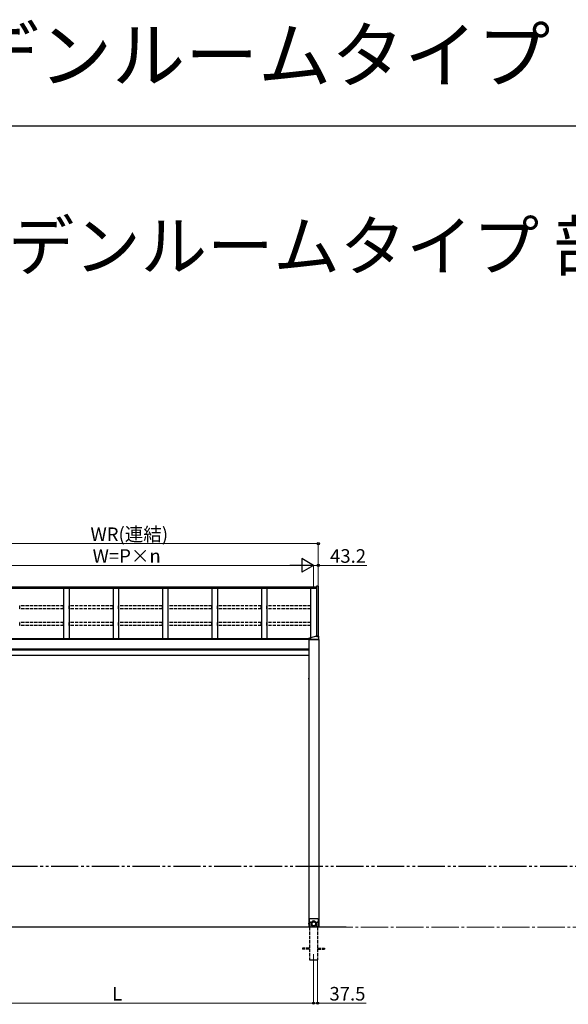
# Model space of a CAD drawing. Extents: x 0 to 24146, y 0 to 35920.
# Drawn here: x 9535 to 14585, y 26860 to 35920 of the extents above; entities that cross this region are included whole.
import ezdxf

# ---------------------------------------------------------------- set-up
doc = ezdxf.new("R2010")
doc.units = 0
for name, pattern in [('YCENTER_1', [13, 10, -1, 1, -1]), ('YDIVIDE_1', [15, 10, -1, 1, -1, 1, -1]), ('YHIDDEN_1', [4, 3, -1])]:
    doc.linetypes.add(name, pattern=pattern)
doc.layers.add('USER1', color=3, linetype='CONTINUOUS')
doc.layers.add('YKK_ZWAK', color=7, linetype='CONTINUOUS')
for name, color, linetype, lineweight in [('YKK_12', 2, 'CONTINUOUS', 13), ('YKK_A1', 4, 'CONTINUOUS', 30), ('YKK_D', 6, 'CONTINUOUS', 13)]:
    doc.layers.add(name, color=color, linetype=linetype, lineweight=lineweight)
doc.styles.get("Standard").update_dxf_attribs({"font": 'txt', "bigfont": 'BIGFONT'})

msp = doc.modelspace()

# ---------------------------------------------------------------- linework, layer by layer
at = {"layer": 'YKK_12'}
msp.add_line((12239.8, 27320.4), (12239.8, 27220.4), dxfattribs=at)
at = {"layer": 'YKK_A1'}
for p, q in [((12266.8, 30698.6), (8663.3, 30698.6)), ((12266.8, 30691.7), (8663.3, 30691.7)), ((12266.8, 30686.5), (8663.3, 30686.5)), ((9939.8, 30686.5), (9939.8, 30223.7)), ((9989.8, 30686.5), (9989.8, 30223.7)), ((10394.8, 30686.5), (10394.8, 30223.7)), ((10444.8, 30686.5), (10444.8, 30223.7)), ((10849.8, 30686.5), (10849.8, 30223.7)), ((10899.8, 30686.5), (10899.8, 30223.7)), ((11304.8, 30686.5), (11304.8, 30223.7)), ((11354.8, 30686.5), (11354.8, 30223.7)), ((11759.8, 30686.5), (11759.8, 30223.7)), ((11809.8, 30686.5), (11809.8, 30223.7)), ((12214.8, 30234), (12214.8, 30686.5)), ((12196.8, 30219.9), (8619.8, 30219.9)), ((12196.8, 30217.9), (8619.8, 30217.9)), ((12196.8, 30223.7), (8642.3, 30223.7)), ((12197.3, 30127.9), (8619.8, 30127.9)), ((12197.3, 30117.1), (8619.8, 30117.1)), ((12197.3, 30070.4), (8642.3, 30070.4)), ((12539.8, 27570.4), (3384.3, 27570.4)), ((12197.3, 27571.9), (12218.8, 27571.9)), ((12202.3, 27571.9), (12202.3, 27570.4)), ((12287.3, 27571.9), (12265.8, 27571.9)), ((12277.3, 27571.9), (12277.3, 27570.4))]:
    msp.add_line(p, q, dxfattribs=at)
at = {"layer": 'YKK_A1', "linetype": 'Continuous'}
for p, q in [((12266.8, 30706.2), (12266.8, 30246.2)), ((12283, 30706.2), (12266.8, 30706.2)), ((12283, 30706.2), (12283, 30246.2)), ((12196.8, 30217.5), (12196.8, 30228.8)), ((12196.8, 30217.3), (12287.8, 30217.3)), ((12196.8, 30216.8), (12196.8, 30217.3)), ((12287.8, 30216.8), (12196.8, 30216.8)), ((12197.7, 30216.8), (12197.2, 30217.3)), ((12197.3, 30216.8), (12197.3, 27571.9)), ((12287.3, 30216.8), (12197.3, 30216.8)), ((12197.8, 30219.3), (12286.8, 30219.3)), ((12197.8, 30217.3), (12286.8, 30217.3)), ((12198.8, 30216.8), (12198.3, 30217.3)), ((12199.9, 30216.8), (12199.4, 30217.3)), ((12201.1, 30216.8), (12200.6, 30217.3)), ((12202.2, 30216.8), (12201.7, 30217.3)), ((12201.9, 30222.7), (12201.9, 30223.1)), ((12203.3, 30216.8), (12202.8, 30217.3)), ((12204.4, 30216.8), (12203.9, 30217.3)), ((12205.5, 30216.8), (12205.1, 30217.3)), ((12205.3, 30224.4), (12205.3, 30224.7)), ((12206.7, 30216.8), (12206.2, 30217.3)), ((12207.3, 30224.1), (12207.3, 30224.4)), ((12207.8, 30216.8), (12207.3, 30217.3)), ((12208.3, 30224.1), (12208.3, 30224.4)), ((12208.9, 30216.8), (12208.4, 30217.3)), ((12210, 30216.8), (12209.5, 30217.3)), ((12210.2, 30224.7), (12210.2, 30224.4)), ((12211.2, 30216.8), (12210.7, 30217.3)), ((12212.3, 30216.8), (12211.8, 30217.3)), ((12213.4, 30216.8), (12212.9, 30217.3)), ((12213.7, 30222.7), (12213.7, 30223.1)), ((12214.5, 30216.8), (12214, 30217.3)), ((12215.7, 30216.8), (12215.2, 30217.3)), ((12216.8, 30216.8), (12216.3, 30217.3)), ((12217.9, 30216.8), (12217.4, 30217.3)), ((12219, 30216.8), (12218.5, 30217.3)), ((12220.1, 30216.8), (12219.6, 30217.3)), ((12221.3, 30216.8), (12220.8, 30217.3)), ((12222.4, 30216.8), (12221.9, 30217.3)), ((12223.5, 30216.8), (12223, 30217.3)), ((12224.6, 30216.8), (12224.1, 30217.3)), ((12225.8, 30216.8), (12225.3, 30217.3)), ((12226.9, 30216.8), (12226.4, 30217.3)), ((12228, 30216.8), (12227.5, 30217.3)), ((12229.1, 30216.8), (12228.6, 30217.3)), ((12230.2, 30216.8), (12229.8, 30217.3)), ((12231.4, 30216.8), (12230.9, 30217.3)), ((12232.5, 30216.8), (12232, 30217.3)), ((12233.6, 30216.8), (12233.1, 30217.3)), ((12234.7, 30216.8), (12234.2, 30217.3)), ((12235.9, 30216.8), (12235.4, 30217.3)), ((12237, 30216.8), (12236.5, 30217.3)), ((12238.1, 30216.8), (12237.6, 30217.3)), ((12239.2, 30216.8), (12238.7, 30217.3)), ((12240.3, 30216.8), (12239.9, 30217.3)), ((12241.5, 30216.8), (12241, 30217.3)), ((12242.6, 30216.8), (12242.1, 30217.3)), ((12243.7, 30216.8), (12243.2, 30217.3)), ((12244.8, 30216.8), (12244.3, 30217.3)), ((12246, 30216.8), (12245.5, 30217.3)), ((12247.1, 30216.8), (12246.6, 30217.3)), ((12248.2, 30216.8), (12247.7, 30217.3)), ((12249.3, 30216.8), (12248.8, 30217.3)), ((12250.4, 30216.8), (12250, 30217.3)), ((12251.6, 30216.8), (12251.1, 30217.3)), ((12252.7, 30216.8), (12252.2, 30217.3)), ((12253.8, 30216.8), (12253.3, 30217.3)), ((12254.9, 30216.8), (12254.4, 30217.3)), ((12256.1, 30216.8), (12255.6, 30217.3)), ((12257.2, 30216.8), (12256.7, 30217.3)), ((12257.8, 30246.2), (12272.8, 30246.2)), ((12258.3, 30216.8), (12257.8, 30217.3)), ((12259.4, 30216.8), (12258.9, 30217.3)), ((12260.6, 30216.8), (12260.1, 30217.3)), ((12261.7, 30216.8), (12261.2, 30217.3)), ((12262.8, 30216.8), (12262.3, 30217.3)), ((12263.9, 30216.8), (12263.4, 30217.3)), ((12265, 30216.8), (12264.5, 30217.3)), ((12266.2, 30216.8), (12265.7, 30217.3)), ((12267.3, 30216.8), (12266.8, 30217.3)), ((12268.4, 30216.8), (12267.9, 30217.3)), ((12269.5, 30216.8), (12269, 30217.3)), ((12270.7, 30216.8), (12270.2, 30217.3)), ((12270.9, 30244.4), (12270.9, 30244.8)), ((12271.8, 30216.8), (12271.3, 30217.3)), ((12272.9, 30216.8), (12272.4, 30217.3)), ((12274, 30216.8), (12273.5, 30217.3)), ((12274.3, 30246.1), (12274.3, 30246.4)), ((12275.1, 30216.8), (12274.7, 30217.3)), ((12276.3, 30216.8), (12275.8, 30217.3)), ((12276.3, 30245.8), (12276.3, 30246.1)), ((12277.4, 30216.8), (12276.9, 30217.3)), ((12277.3, 30245.8), (12277.3, 30246.1)), ((12278.5, 30216.8), (12278, 30217.3)), ((12279.6, 30216.8), (12279.1, 30217.3)), ((12279.2, 30246.4), (12279.2, 30246.1)), ((12280.8, 30216.8), (12280.3, 30217.3)), ((12280.8, 30246.2), (12286.8, 30246.2)), ((12281.9, 30216.8), (12281.4, 30217.3)), ((12283, 30216.8), (12282.5, 30217.3)), ((12282.7, 30244.4), (12282.7, 30244.8)), ((12284.1, 30216.8), (12283.6, 30217.3)), ((12285.2, 30216.8), (12284.8, 30217.3)), ((12286.4, 30216.8), (12285.9, 30217.3)), ((12287.5, 30216.8), (12287, 30217.3)), ((12287.3, 30216.8), (12287.3, 27571.9)), ((12287.8, 30217.5), (12287.8, 30246)), ((12287.8, 30217.3), (12287.8, 30216.8)), ((12196.7, 29861.5), (12195.6, 29861.3)), ((12196.7, 29852.3), (12195.6, 29852.5)), ((12196.7, 29852.3), (12196.7, 29861.5)), ((12196.7, 29861.5), (12197.3, 29861.4)), ((12196.7, 29852.3), (12197.3, 29852.4)), ((12197.3, 29852.4), (12197.3, 29861.4)), ((12198.8, 27639.9), (12203.8, 27644.9)), ((12198.8, 27639.9), (12198.8, 27571.9)), ((12280.8, 27644.9), (12203.8, 27644.9)), ((12280.8, 27644.9), (12285.8, 27639.9)), ((12285.8, 27571.9), (12285.8, 27639.9)), ((12196.7, 27606.5), (12195.6, 27606.3)), ((12196.7, 27597.3), (12195.6, 27597.5)), ((12196.7, 27597.3), (12196.7, 27606.5)), ((12196.7, 27606.5), (12197.3, 27606.4)), ((12196.7, 27597.3), (12197.3, 27597.4)), ((12197.3, 27597.4), (12197.3, 27606.4)), ((12198.8, 27571.9), (12218.8, 27571.9)), ((12205.2, 27614.5), (12205.2, 27615.3)), ((12205.2, 27615.3), (12206.1, 27615.3)), ((12206.1, 27614.5), (12205.2, 27614.5)), ((12206.9, 27616.1), (12206.9, 27617)), ((12206.9, 27617), (12207.7, 27617)), ((12206.9, 27612.9), (12206.9, 27613.7)), ((12207.7, 27612.9), (12206.9, 27612.9)), ((12207.7, 27617), (12207.7, 27616.1)), ((12207.7, 27613.7), (12207.7, 27612.9)), ((12208.5, 27615.3), (12209.3, 27615.3)), ((12209.3, 27614.5), (12208.5, 27614.5)), ((12209.3, 27615.3), (12209.3, 27614.5)), ((12218.8, 27571.9), (12218.8, 27603.1)), ((12219.3, 27601.7), (12219.3, 27607.9)), ((12219.3, 27602), (12219.5, 27603.6)), ((12219.3, 27600.4), (12219.3, 27602)), ((12219.3, 27600.8), (12219.3, 27601.7)), ((12219.4, 27598.8), (12219.3, 27600.4)), ((12219.6, 27597.3), (12219.4, 27598.8)), ((12219.5, 27603.6), (12219.7, 27605.1)), ((12219.9, 27595.7), (12219.6, 27597.3)), ((12219.7, 27605.1), (12220.1, 27606.7)), ((12220.3, 27594.2), (12219.9, 27595.7)), ((12220.1, 27606.7), (12220.5, 27608.2)), ((12220.8, 27592.7), (12220.3, 27594.2)), ((12220.5, 27608.2), (12221.1, 27609.7)), ((12221.4, 27591.2), (12220.8, 27592.7)), ((12220.9, 27602.3), (12221.1, 27603.9)), ((12220.9, 27600.8), (12220.9, 27602.3)), ((12220.9, 27599.3), (12220.9, 27600.8)), ((12221.1, 27597.8), (12220.9, 27599.3)), ((12221.1, 27609.7), (12221.7, 27611.1)), ((12221.1, 27603.9), (12221.4, 27605.4)), ((12221.4, 27596.3), (12221.1, 27597.8)), ((12221.4, 27605.4), (12221.8, 27606.8)), ((12221.8, 27594.8), (12221.4, 27596.3)), ((12222.1, 27589.8), (12221.4, 27591.2)), ((12221.7, 27611.1), (12222.5, 27612.5)), ((12221.8, 27606.8), (12222.2, 27608.3)), ((12222.2, 27593.4), (12221.8, 27594.8)), ((12222.9, 27588.5), (12222.1, 27589.8)), ((12222.2, 27608.3), (12222.8, 27609.7)), ((12222.8, 27592), (12222.2, 27593.4)), ((12222.3, 27599.9), (12222.3, 27601.7)), ((12222.4, 27601.7), (12222.3, 27600.2)), ((12222.3, 27600.2), (12222.3, 27598.8)), ((12222.3, 27598.8), (12222.5, 27597.3)), ((12222.6, 27603.2), (12222.4, 27601.7)), ((12222.5, 27612.5), (12223.4, 27613.8)), ((12222.5, 27597.3), (12222.7, 27595.8)), ((12222.9, 27604.6), (12222.6, 27603.2)), ((12222.7, 27595.8), (12223.1, 27594.4)), ((12222.8, 27609.7), (12223.5, 27611)), ((12223.5, 27590.6), (12222.8, 27592)), ((12223.3, 27606), (12222.9, 27604.6)), ((12223.8, 27587.2), (12222.9, 27588.5)), ((12223.1, 27594.4), (12223.5, 27593)), ((12223.8, 27607.4), (12223.3, 27606)), ((12223.4, 27613.8), (12224.3, 27615.1)), ((12223.5, 27611), (12224.3, 27612.3)), ((12223.5, 27593), (12224.1, 27591.6)), ((12224.3, 27589.3), (12223.5, 27590.6)), ((12224.4, 27608.7), (12223.8, 27607.4)), ((12224.8, 27585.9), (12223.8, 27587.2)), ((12224.1, 27591.6), (12224.7, 27590.3)), ((12224.3, 27615.1), (12225.3, 27616.3)), ((12224.3, 27612.3), (12225.2, 27613.6)), ((12225.2, 27588), (12224.3, 27589.3)), ((12225.1, 27610), (12224.4, 27608.7)), ((12224.7, 27590.3), (12225.5, 27589.1)), ((12225.9, 27584.8), (12224.8, 27585.9)), ((12225.9, 27611.3), (12225.1, 27610)), ((12225.2, 27613.6), (12226.1, 27614.8)), ((12226.1, 27586.9), (12225.2, 27588)), ((12225.3, 27616.3), (12226.5, 27617.4)), ((12225.5, 27589.1), (12226.3, 27587.9)), ((12226.8, 27612.4), (12225.9, 27611.3)), ((12227, 27583.7), (12225.9, 27584.8)), ((12226.1, 27614.8), (12227.2, 27615.9)), ((12227.2, 27585.7), (12226.1, 27586.9)), ((12226.3, 27587.9), (12227.3, 27586.7)), ((12226.5, 27617.4), (12227.6, 27618.5)), ((12227.8, 27613.6), (12226.8, 27612.4)), ((12228.3, 27582.7), (12227, 27583.7)), ((12227.2, 27615.9), (12228.3, 27616.9)), ((12228.3, 27584.7), (12227.2, 27585.7)), ((12227.3, 27586.7), (12228.3, 27585.6)), ((12227.6, 27618.5), (12228.9, 27619.5)), ((12228.8, 27614.6), (12227.8, 27613.6)), ((12228.3, 27616.9), (12229.5, 27617.9)), ((12228.3, 27585.6), (12229.4, 27584.7)), ((12229.5, 27583.8), (12228.3, 27584.7)), ((12229.6, 27581.7), (12228.3, 27582.7)), ((12229.9, 27615.5), (12228.8, 27614.6)), ((12228.9, 27619.5), (12230.2, 27620.3)), ((12229.4, 27584.7), (12230.5, 27583.7)), ((12229.5, 27617.9), (12230.7, 27618.8)), ((12230.7, 27582.9), (12229.5, 27583.8)), ((12230.9, 27580.9), (12229.6, 27581.7)), ((12231.1, 27616.4), (12229.9, 27615.5)), ((12230.2, 27620.3), (12231.6, 27621.1)), ((12230.5, 27583.7), (12231.8, 27582.9)), ((12230.7, 27618.8), (12232, 27619.5)), ((12232, 27582.1), (12230.7, 27582.9)), ((12232.3, 27580.2), (12230.9, 27580.9)), ((12232.4, 27617.2), (12231.1, 27616.4)), ((12231.6, 27621.1), (12233, 27621.8)), ((12231.8, 27582.9), (12233, 27582.2)), ((12232, 27619.5), (12233.4, 27620.2)), ((12233.4, 27581.4), (12232, 27582.1)), ((12233.8, 27579.5), (12232.3, 27580.2)), ((12233.7, 27617.9), (12232.4, 27617.2)), ((12233, 27621.8), (12234.5, 27622.4)), ((12233, 27582.2), (12234.4, 27581.6)), ((12233.4, 27620.2), (12234.8, 27620.8)), ((12234.8, 27580.8), (12233.4, 27581.4)), ((12235.1, 27618.4), (12233.7, 27617.9)), ((12235.3, 27579), (12233.8, 27579.5)), ((12234.4, 27581.6), (12235.8, 27581)), ((12234.5, 27622.4), (12236, 27622.9)), ((12234.8, 27620.8), (12236.3, 27621.3)), ((12236.3, 27580.4), (12234.8, 27580.8)), ((12236.5, 27618.9), (12235.1, 27618.4)), ((12236.8, 27578.6), (12235.3, 27579)), ((12235.8, 27581), (12237.2, 27580.6)), ((12236, 27622.9), (12237.6, 27623.2)), ((12236.3, 27621.3), (12237.7, 27621.7)), ((12237.7, 27580), (12236.3, 27580.4)), ((12237.9, 27619.3), (12236.5, 27618.9)), ((12238.3, 27578.3), (12236.8, 27578.6)), ((12237.2, 27580.6), (12238.6, 27580.3)), ((12237.6, 27623.2), (12239.1, 27623.5)), ((12237.7, 27621.7), (12239.2, 27621.9)), ((12239.2, 27579.7), (12237.7, 27580)), ((12239.3, 27619.6), (12237.9, 27619.3)), ((12239.9, 27578), (12238.3, 27578.3)), ((12238.6, 27580.3), (12240.1, 27580.1)), ((12239.1, 27623.5), (12240.7, 27623.7)), ((12239.2, 27621.9), (12240.8, 27622.1)), ((12240.8, 27579.6), (12239.2, 27579.7)), ((12240.8, 27619.7), (12239.3, 27619.6)), ((12241.5, 27577.9), (12239.9, 27578)), ((12240.1, 27580.1), (12241.6, 27580)), ((12240.7, 27623.7), (12242.3, 27623.7)), ((12240.8, 27622.1), (12242.3, 27622.1)), ((12242.3, 27619.8), (12240.8, 27619.7)), ((12242.3, 27579.5), (12240.8, 27579.6)), ((12243.1, 27577.9), (12241.5, 27577.9)), ((12241.6, 27580), (12243, 27580)), ((12242.3, 27623.7), (12243.9, 27623.7)), ((12242.3, 27622.1), (12243.8, 27622.1)), ((12243.8, 27619.7), (12242.3, 27619.8)), ((12243.8, 27579.6), (12242.3, 27579.5)), ((12243, 27580), (12244.5, 27580.1)), ((12244.7, 27578), (12243.1, 27577.9)), ((12243.8, 27622.1), (12245.3, 27621.9)), ((12245.2, 27619.6), (12243.8, 27619.7)), ((12245.3, 27579.7), (12243.8, 27579.6)), ((12243.9, 27623.7), (12245.5, 27623.5)), ((12244.5, 27580.1), (12246, 27580.3)), ((12246.2, 27578.3), (12244.7, 27578)), ((12246.7, 27619.3), (12245.2, 27619.6)), ((12245.3, 27621.9), (12246.8, 27621.7)), ((12246.8, 27580), (12245.3, 27579.7)), ((12245.5, 27623.5), (12247, 27623.2)), ((12246, 27580.3), (12247.4, 27580.6)), ((12247.8, 27578.6), (12246.2, 27578.3)), ((12248.1, 27618.9), (12246.7, 27619.3)), ((12246.8, 27621.7), (12248.3, 27621.3)), ((12248.3, 27580.4), (12246.8, 27580)), ((12247, 27623.2), (12248.6, 27622.9)), ((12247.4, 27580.6), (12248.8, 27581)), ((12249.3, 27579), (12247.8, 27578.6)), ((12249.5, 27618.4), (12248.1, 27618.9)), ((12248.3, 27621.3), (12249.8, 27620.8)), ((12249.8, 27580.8), (12248.3, 27580.4)), ((12248.6, 27622.9), (12250.1, 27622.4)), ((12248.8, 27581), (12250.2, 27581.6)), ((12250.8, 27579.5), (12249.3, 27579)), ((12250.9, 27617.9), (12249.5, 27618.4)), ((12249.8, 27620.8), (12251.2, 27620.2)), ((12251.2, 27581.4), (12249.8, 27580.8)), ((12250.1, 27622.4), (12251.5, 27621.8)), ((12250.2, 27581.6), (12251.5, 27582.2)), ((12252.3, 27580.2), (12250.8, 27579.5)), ((12252.2, 27617.2), (12250.9, 27617.9)), ((12251.2, 27620.2), (12252.5, 27619.5)), ((12252.5, 27582.1), (12251.2, 27581.4)), ((12251.5, 27621.8), (12253, 27621.1)), ((12251.5, 27582.2), (12252.8, 27582.9)), ((12253.4, 27616.4), (12252.2, 27617.2)), ((12253.7, 27580.9), (12252.3, 27580.2)), ((12252.5, 27619.5), (12253.9, 27618.8)), ((12253.9, 27582.9), (12252.5, 27582.1)), ((12252.8, 27582.9), (12254, 27583.7)), ((12253, 27621.1), (12254.4, 27620.3)), ((12254.6, 27615.5), (12253.4, 27616.4)), ((12255, 27581.7), (12253.7, 27580.9)), ((12253.9, 27618.8), (12255.1, 27617.9)), ((12255.1, 27583.8), (12253.9, 27582.9)), ((12254, 27583.7), (12255.2, 27584.7)), ((12254.4, 27620.3), (12255.7, 27619.5)), ((12255.8, 27614.6), (12254.6, 27615.5)), ((12256.3, 27582.7), (12255, 27581.7)), ((12255.1, 27617.9), (12256.3, 27616.9)), ((12256.3, 27584.7), (12255.1, 27583.8)), ((12255.2, 27584.7), (12256.3, 27585.6)), ((12255.7, 27619.5), (12256.9, 27618.5)), ((12256.8, 27613.6), (12255.8, 27614.6)), ((12256.3, 27616.9), (12257.4, 27615.9)), ((12256.3, 27585.6), (12257.3, 27586.7)), ((12257.4, 27585.7), (12256.3, 27584.7)), ((12257.5, 27583.7), (12256.3, 27582.7)), ((12257.8, 27612.4), (12256.8, 27613.6)), ((12256.9, 27618.5), (12258.1, 27617.4)), ((12257.3, 27586.7), (12258.2, 27587.9)), ((12257.4, 27615.9), (12258.5, 27614.8)), ((12258.5, 27586.9), (12257.4, 27585.7)), ((12258.7, 27584.8), (12257.5, 27583.7)), ((12258.7, 27611.3), (12257.8, 27612.4)), ((12258.1, 27617.4), (12259.2, 27616.3)), ((12258.2, 27587.9), (12259.1, 27589.1)), ((12258.5, 27614.8), (12259.4, 27613.6)), ((12259.4, 27588), (12258.5, 27586.9)), ((12259.5, 27610), (12258.7, 27611.3)), ((12259.8, 27585.9), (12258.7, 27584.8)), ((12259.1, 27589.1), (12259.9, 27590.3)), ((12259.2, 27616.3), (12260.3, 27615.1)), ((12259.4, 27613.6), (12260.3, 27612.3)), ((12260.3, 27589.3), (12259.4, 27588)), ((12260.2, 27608.7), (12259.5, 27610)), ((12260.8, 27587.2), (12259.8, 27585.9)), ((12259.9, 27590.3), (12260.5, 27591.6)), ((12260.8, 27607.4), (12260.2, 27608.7)), ((12260.3, 27615.1), (12261.2, 27613.8)), ((12260.3, 27612.3), (12261.1, 27611)), ((12261.1, 27590.6), (12260.3, 27589.3)), ((12260.5, 27591.6), (12261.1, 27593)), ((12261.3, 27606), (12260.8, 27607.4)), ((12261.7, 27588.5), (12260.8, 27587.2)), ((12261.1, 27611), (12261.8, 27609.7)), ((12261.1, 27593), (12261.5, 27594.4)), ((12261.8, 27592), (12261.1, 27590.6)), ((12261.2, 27613.8), (12262.1, 27612.5)), ((12261.7, 27604.6), (12261.3, 27606)), ((12261.5, 27594.4), (12261.9, 27595.8)), ((12262, 27603.2), (12261.7, 27604.6)), ((12262.5, 27589.8), (12261.7, 27588.5)), ((12261.8, 27609.7), (12262.3, 27608.3)), ((12262.3, 27593.4), (12261.8, 27592)), ((12261.9, 27595.8), (12262.1, 27597.3)), ((12262.2, 27601.7), (12262, 27603.2)), ((12262.1, 27612.5), (12262.8, 27611.1)), ((12262.1, 27597.3), (12262.3, 27598.8)), ((12262.3, 27600.2), (12262.2, 27601.7)), ((12262.3, 27608.3), (12262.8, 27606.8)), ((12262.3, 27601.7), (12262.3, 27599.9)), ((12262.3, 27598.8), (12262.3, 27600.2)), ((12262.8, 27594.8), (12262.3, 27593.4)), ((12263.2, 27591.2), (12262.5, 27589.8)), ((12262.8, 27611.1), (12263.5, 27609.7)), ((12262.8, 27606.8), (12263.2, 27605.4)), ((12263.2, 27596.3), (12262.8, 27594.8)), ((12263.2, 27605.4), (12263.5, 27603.9)), ((12263.5, 27597.8), (12263.2, 27596.3)), ((12263.8, 27592.7), (12263.2, 27591.2)), ((12263.5, 27609.7), (12264.1, 27608.2)), ((12263.5, 27603.9), (12263.6, 27602.3)), ((12263.6, 27599.3), (12263.5, 27597.8)), ((12263.6, 27602.3), (12263.7, 27600.8)), ((12263.7, 27600.8), (12263.6, 27599.3)), ((12264.3, 27594.2), (12263.8, 27592.7)), ((12264.1, 27608.2), (12264.5, 27606.7)), ((12264.7, 27595.7), (12264.3, 27594.2)), ((12264.5, 27606.7), (12264.9, 27605.1)), ((12265, 27597.3), (12264.7, 27595.7)), ((12264.9, 27605.1), (12265.1, 27603.6)), ((12265.2, 27598.8), (12265, 27597.3)), ((12265.1, 27603.6), (12265.3, 27602)), ((12265.3, 27600.4), (12265.2, 27598.8)), ((12265.3, 27607.9), (12265.3, 27601.7)), ((12265.3, 27602), (12265.3, 27600.4)), ((12265.3, 27601.7), (12265.3, 27600.8)), ((12265.8, 27603.1), (12265.8, 27571.9)), ((12265.8, 27571.9), (12285.8, 27571.9)), ((12275.2, 27614.5), (12275.2, 27615.3)), ((12275.2, 27615.3), (12276.1, 27615.3)), ((12276.1, 27614.5), (12275.2, 27614.5)), ((12276.9, 27616.1), (12276.9, 27617)), ((12276.9, 27617), (12277.7, 27617)), ((12276.9, 27612.9), (12276.9, 27613.7)), ((12277.7, 27612.9), (12276.9, 27612.9)), ((12277.7, 27617), (12277.7, 27616.1)), ((12277.7, 27613.7), (12277.7, 27612.9)), ((12278.5, 27615.3), (12279.3, 27615.3)), ((12279.3, 27614.5), (12278.5, 27614.5)), ((12279.3, 27615.3), (12279.3, 27614.5))]:
    msp.add_line(p, q, dxfattribs=at)
at = {"layer": 'YKK_A1', "linetype": 'YHIDDEN_1', "ltscale": 10}
for p, q in [((9939.3, 30526.8), (9535.3, 30526.8)), ((9535.3, 30498.1), (9535.3, 30526.8)), ((9939.3, 30498.1), (9535.3, 30498.1)), ((9939.3, 30498.1), (9939.3, 30526.8)), ((10394.3, 30526.8), (9990.3, 30526.8)), ((9990.3, 30498.1), (9990.3, 30526.8)), ((10394.3, 30498.1), (9990.3, 30498.1)), ((10394.3, 30498.1), (10394.3, 30526.8)), ((10849.3, 30526.8), (10445.3, 30526.8)), ((10445.3, 30498.1), (10445.3, 30526.8)), ((10849.3, 30498.1), (10445.3, 30498.1)), ((10849.3, 30498.1), (10849.3, 30526.8)), ((11304.3, 30526.8), (10900.3, 30526.8)), ((10900.3, 30498.1), (10900.3, 30526.8)), ((11304.3, 30498.1), (10900.3, 30498.1)), ((11304.3, 30498.1), (11304.3, 30526.8)), ((11759.3, 30526.8), (11355.3, 30526.8)), ((11355.3, 30498.1), (11355.3, 30526.8)), ((11759.3, 30498.1), (11355.3, 30498.1)), ((11759.3, 30498.1), (11759.3, 30526.8)), ((12214.3, 30526.8), (11810.3, 30526.8)), ((11810.3, 30498.1), (11810.3, 30526.8)), ((12214.3, 30498.1), (11810.3, 30498.1)), ((12214.3, 30498.1), (12214.3, 30526.8)), ((9939.3, 30373), (9535.3, 30373)), ((9535.3, 30344.2), (9535.3, 30373)), ((9939.3, 30344.2), (9939.3, 30373)), ((10394.3, 30373), (9990.3, 30373)), ((9990.3, 30344.2), (9990.3, 30373)), ((10394.3, 30344.2), (10394.3, 30373)), ((10849.3, 30373), (10445.3, 30373)), ((10445.3, 30344.2), (10445.3, 30373)), ((10849.3, 30344.2), (10849.3, 30373)), ((11304.3, 30373), (10900.3, 30373)), ((10900.3, 30344.2), (10900.3, 30373)), ((11304.3, 30344.2), (11304.3, 30373)), ((11759.3, 30373), (11355.3, 30373)), ((11355.3, 30344.2), (11355.3, 30373)), ((11759.3, 30344.2), (11759.3, 30373)), ((12214.3, 30373), (11810.3, 30373)), ((11810.3, 30344.2), (11810.3, 30373)), ((12214.3, 30344.2), (12214.3, 30373)), ((9939.3, 30344.2), (9535.3, 30344.2)), ((10394.3, 30344.2), (9990.3, 30344.2)), ((10849.3, 30344.2), (10445.3, 30344.2)), ((11304.3, 30344.2), (10900.3, 30344.2)), ((11759.3, 30344.2), (11355.3, 30344.2)), ((12214.3, 30344.2), (11810.3, 30344.2)), ((12202.3, 27570.4), (12202.3, 27270.4)), ((12277.3, 27570.4), (12277.3, 27270.4)), ((12202.3, 27374.9), (12139.8, 27374.9)), ((12139.8, 27374.9), (12139.8, 27365.9)), ((12202.3, 27365.9), (12139.8, 27365.9)), ((12277.3, 27374.9), (12339.8, 27374.9)), ((12277.3, 27365.9), (12339.8, 27365.9)), ((12339.8, 27374.9), (12339.8, 27365.9)), ((12202.3, 27270.4), (12277.3, 27270.4))]:
    msp.add_line(p, q, dxfattribs=at)
at = {"layer": 'YKK_A1', "ltscale": 25}
msp.add_line((12196.8, 30228.8), (12257.8, 30246.2), dxfattribs=at)
at = {"layer": 'YKK_A1', "linetype": 'YDIVIDE_1', "ltscale": 25}
msp.add_line((18324.8, 28127.9), (3384.3, 28127.9), dxfattribs=at)
at = {"layer": 'YKK_A1', "linetype": 'Continuous'}
for centre, radius in [((12207.3, 27614.9), 3.75), ((12242.3, 27599.5), 19.6), ((12242.3, 27599.5), 18.4), ((12277.3, 27614.9), 3.75)]:
    msp.add_circle(centre, radius, dxfattribs=at)
for centre, radius, start, end in [((12201.4, 29856.9), 7.65, 149.36409, 210.63591), ((12195.7, 29860.3), 1.06, 100, 149.36409), ((12195.7, 29853.6), 1.06, 210.63591, 260), ((12201.4, 27601.9), 7.65, 149.36409, 210.63591), ((12195.7, 27605.3), 1.06, 100, 149.36409), ((12195.7, 27598.6), 1.06, 210.63591, 260), ((12206.1, 27616.1), 0.82, 270, 0), ((12206.1, 27613.7), 0.82, 0, 90), ((12208.5, 27616.1), 0.82, 180, 270), ((12208.5, 27613.7), 0.82, 90, 180), ((12242.3, 27603.1), 23.5, 0, 180), ((12242.2, 27601.7), 21.3, 181.20239, 231.40325), ((12242.3, 27601.7), 20, 89.88698, 179.89458), ((12242.3, 27601.9), 18.4, 183.8535, 356.1465), ((12242.3, 27601.7), 20, 0.10542, 90.11302), ((12242.4, 27601.7), 21.3, 308.59851, 358.79585), ((12276.1, 27616.1), 0.82, 270, 0), ((12276.1, 27613.7), 0.82, 0, 90), ((12278.5, 27616.1), 0.82, 180, 270), ((12278.5, 27613.7), 0.82, 90, 180)]:
    msp.add_arc(centre, radius, start, end, dxfattribs=at)
for centre, major_axis, start_param, end_param in [((12197.8, 30219.5), (-1, 0), 0, 1.570796), ((12197.8, 30217.5), (-1, 0), 6.283185, 7.853982), ((12286.8, 30246), (1, 0), 0, 1.570796)]:
    msp.add_ellipse(centre, major_axis=major_axis, ratio=0.173648, start_param=start_param, end_param=end_param, dxfattribs=at)
at = {"layer": 'YKK_A1', "linetype": 'Continuous', "extrusion": (0, 0, -1)}
for centre in [(12207.8, 30223.1), (12276.8, 30244.8)]:
    msp.add_ellipse(centre, major_axis=(-5.9, 0), ratio=0.310816, dxfattribs=at)
for centre, major_axis, ratio, start_param, end_param in [((12207.8, 30222.7), (-5.9, 0), 0.310816, 3.141593, 6.283185), ((12207.8, 30218.2), (8.02, 0), 0.85381, 4.401836, 4.527995), ((12207.8, 30217.9), (-8.02, 0), 0.85381, 1.260243, 1.386402), ((12207.8, 30217.3), (-8.02, 0), 0.85381, 1.509641, 1.631951), ((12207.8, 30218.2), (-8.02, 0), 0.85381, 1.755191, 1.881349), ((12207.8, 30217.9), (8.02, 0), 0.85381, -1.386402, -1.260243), ((12276.8, 30244.4), (-5.9, 0), 0.310816, 3.141593, 6.283185), ((12276.8, 30239.9), (8.02, 0), 0.85381, 4.401836, 4.527995), ((12276.8, 30239.6), (-8.02, 0), 0.85381, 1.260243, 1.386402), ((12276.8, 30239), (-8.02, 0), 0.85381, 1.509641, 1.631951), ((12276.8, 30239.9), (-8.02, 0), 0.85381, 1.755191, 1.881349), ((12276.8, 30239.6), (8.02, 0), 0.85381, -1.386402, -1.260243), ((12286.8, 30219.5), (1, 0), 0.173648, 0, 1.570796), ((12286.8, 30217.5), (1, 0), 0.173648, 6.283185, 7.853982)]:
    msp.add_ellipse(centre, major_axis=major_axis, ratio=ratio, start_param=start_param, end_param=end_param, dxfattribs=at)
at = {"layer": 'YKK_A1', "linetype": 'Continuous'}
for points, knots in [([(12206.3, 30224.6), (12206.4, 30224.6), (12206.5, 30224.6), (12206.7, 30224.7), (12206.9, 30224.6), (12207, 30224.6), (12207.1, 30224.6), (12207.2, 30224.5), (12207.3, 30224.5), (12207.3, 30224.4), (12207.3, 30224.4)], [0, 0, 0, 0, 0.192792, 0.376758, 0.546528, 0.69743, 0.825867, 0.930028, 1.011481, 1.078477, 1.078477, 1.078477, 1.078477]), ([(12208.3, 30224.4), (12208.3, 30224.4), (12208.3, 30224.5), (12208.4, 30224.5), (12208.5, 30224.6), (12208.6, 30224.6), (12208.7, 30224.6), (12208.9, 30224.7), (12209.1, 30224.6), (12209.2, 30224.6), (12209.3, 30224.6)], [0, 0, 0, 0, 0.066996, 0.14845, 0.252613, 0.381051, 0.531954, 0.701725, 0.885691, 1.078483, 1.078483, 1.078483, 1.078483]), ([(12275.3, 30246.3), (12275.4, 30246.3), (12275.5, 30246.4), (12275.7, 30246.4), (12275.9, 30246.4), (12276, 30246.3), (12276.1, 30246.3), (12276.2, 30246.2), (12276.3, 30246.2), (12276.3, 30246.1), (12276.3, 30246.1)], [0, 0, 0, 0, 0.192792, 0.376758, 0.546528, 0.69743, 0.825867, 0.930028, 1.011481, 1.078477, 1.078477, 1.078477, 1.078477]), ([(12277.3, 30246.1), (12277.3, 30246.1), (12277.3, 30246.2), (12277.4, 30246.2), (12277.5, 30246.3), (12277.6, 30246.3), (12277.7, 30246.4), (12277.9, 30246.4), (12278.1, 30246.4), (12278.2, 30246.3), (12278.3, 30246.3)], [0, 0, 0, 0, 0.066996, 0.14845, 0.252613, 0.381051, 0.531954, 0.701725, 0.885691, 1.078483, 1.078483, 1.078483, 1.078483])]:
    msp.add_open_spline(points, degree=3, knots=knots, dxfattribs=at)
at = {"layer": 'YKK_D'}
for p, q in [((8637.3, 31098.6), (12283, 31098.6)), ((12283, 30707.2), (12283, 31099.6)), ((8724.8, 30898.6), (12114.8, 30898.6)), ((12239.8, 30898.6), (12197.3, 30898.6)), ((12239.8, 30699.6), (12239.8, 30899.6)), ((12239.8, 30699.6), (12239.8, 30899.6)), ((12239.8, 30898.6), (12283, 30898.6)), ((12283, 30707.2), (12283, 30899.6)), ((12283, 30898.6), (12729.3, 30898.6)), ((12239.8, 27219.4), (12239.8, 26869.4)), ((12239.8, 27219.4), (12239.8, 26869.4)), ((12277.3, 27269.4), (12277.3, 26869.4)), ((8599.8, 26870.4), (12239.8, 26870.4)), ((12239.8, 26870.4), (12197.3, 26870.4)), ((12239.8, 26870.4), (12277.3, 26870.4)), ((12277.3, 26870.4), (12723.6, 26870.4))]:
    msp.add_line(p, q, dxfattribs=at)
at = {"layer": 'YKK_D', "lineweight": -2}
for p, q in [((12239.8, 30898.6), (12023.3, 30898.6)), ((12239.8, 30898.6), (12131.5, 30961.1)), ((12131.5, 30961.1), (12131.5, 30836.1)), ((12239.8, 30898.6), (12131.5, 30836.1))]:
    msp.add_line(p, q, dxfattribs=at)
at = {"layer": 'YKK_D', "linetype": 'YCENTER_1', "ltscale": 25}
msp.add_line((15201.8, 27570.4), (12540.3, 27570.4), dxfattribs=at)
at = {"layer": 'YKK_D', "linetype": 'ByBlock', "lineweight": -2}
for centre in [(12283, 31098.6), (12283, 30898.6), (12239.8, 26870.4), (12239.8, 26870.4), (12277.3, 26870.4)]:
    msp.add_circle(centre, 10.6, dxfattribs=at)
at = {"layer": 'YKK_ZWAK'}
msp.add_line((0, 34944), (22176, 34944), dxfattribs=at)

# ---------------------------------------------------------------- texts
at = {"layer": 'USER1'}
for s, height, p in [('ソラリア テラス囲い 木調ガーデンルームタイプ ', 492.8, (0, 35347.2)), ('■ソラリア テラス囲い 木調ガーデンルームタイプ 部分囲い 床納まり 〈規格寸法図例〉 ', 448, (595.9, 33613.9))]:
    msp.add_text(s, height=height, dxfattribs=at).set_placement(p)
at = {"layer": 'YKK_D'}
for s, p in [('WR(連結)', (10186.8, 31122.6)), ('W=P×n', (10206.5, 30922.6)), ('43.2', (12392, 30922.6)), ('L', (10386.5, 26894.4)), ('37.5', (12386.3, 26894.4))]:
    msp.add_text(s, height=125, dxfattribs=at).set_placement(p)

doc.saveas('drawing.dxf')
